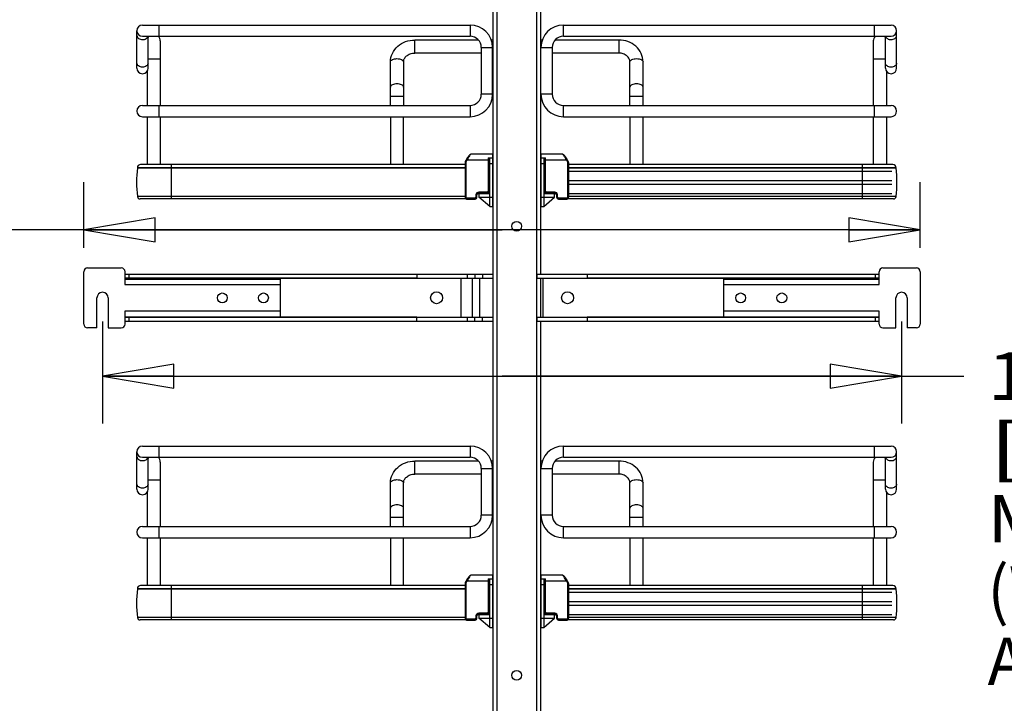
# Model space of a CAD drawing. Units: inches. Extents: x 0 to 17, y 0 to 11.
# Drawn here: x 2.3 to 4.9, y 5 to 6.8 of the extents above; entities that cross this region are included whole.
import ezdxf
from ezdxf.enums import TextEntityAlignment as Align

# ---------------------------------------------------------------- set-up
doc = ezdxf.new("R2010")
doc.units = ezdxf.units.IN
doc.header["$LTSCALE"] = 0.935
doc.header["$MEASUREMENT"] = 0
doc.layers.get('0').update_dxf_attribs({"linetype": 'CONTINUOUS'})
doc.styles.get("Standard").update_dxf_attribs({"font": 'bluprnt.ttf'})
doc.dimstyles.new('DIMSTYLE_2', dxfattribs={"dimtxt": 0.125, "dimasz": 0.1875, "dimexe": 0.125, "dimexo": 0.0625, "dimgap": 0.0625, "dimtad": 0, "dimtih": 1, "dimtoh": 1, "dimlfac": 8, "dimzin": 4, "dimdsep": 46, "dimtxsty": 'Standard', "dimblk": 'CLOSED', "dimblk1": 'CLOSED', "dimblk2": 'CLOSED', "dimcen": 0.09, "dimadec": 3, "dimazin": 1, "dimtfac": 1, "dimtdec": 3, "dimtofl": 0, "dimtmove": 0, "dimatfit": 3, "dimldrblk": 'CLOSED', "dimfxl": 0, "dimtolj": 1, "dimtzin": 4, "dimarcsym": 0})

# ---------------------------------------------------------------- blocks, each defined once
blk = doc.blocks.new('_CLOSED')
at = {"color": 0, "linetype": 'ByBlock'}
for p, q in [((0, 0), (-1, 0.167)), ((-1, 0.167), (-1, -0.167)), ((-1, -0.167), (0, 0)), ((-1, 0), (0, 0))]:
    blk.add_line(p, q, dxfattribs=at)
blk = doc.blocks.new('*D13')
at = {"color": 7, "linetype": 'Continuous'}
for p, q in [((4.904, 7.3429), (6.276, 7.3429)), ((6.151, 7.3429), (6.151, 4.798)), ((6.151, 2.8793), (6.151, 4.3605)), ((4.904, 2.8793), (6.276, 2.8793))]:
    blk.add_line(p, q, dxfattribs=at)
at = {"color": 7, "linetype": 'Continuous', "xscale": 0.1875, "yscale": 0.1875, "zscale": 0.1875}
for p, rotation in [((6.151, 7.3429), 90), ((6.151, 2.8793), 270)]:
    blk.add_blockref('_CLOSED', p, dxfattribs=dict(at, rotation=rotation))
at = {"color": 7, "linetype": 'Continuous'}
for s, p, p2 in [('35.71', (5.901, 4.6105), (6.401, 4.6105)), ('[', (5.901, 4.423), (6.001, 4.423)), (']', (6.301, 4.423), (6.401, 4.423)), ('907', (6.001, 4.423), (6.301, 4.423))]:
    blk.add_text(s, height=0.125, dxfattribs=at).set_placement(p, p2, align=Align.FIT)
blk = doc.blocks.new('*D14')
at = {"color": 7, "linetype": 'Continuous'}
for p, q in [((2.5597, 6.0151), (2.5597, 5.7469)), ((4.6611, 6.0151), (4.6611, 5.7469)), ((2.5597, 5.8719), (3.6104, 5.8719)), ((4.6611, 5.8719), (3.6104, 5.8719)), ((3.6104, 5.8719), (4.8247, 5.8719))]:
    blk.add_line(p, q, dxfattribs=at)
at = {"color": 7, "linetype": 'Continuous', "xscale": 0.1875, "yscale": 0.1875, "zscale": 0.1875, "rotation": 180}
blk.add_blockref('_CLOSED', (2.5597, 5.8719), dxfattribs=at)
at = {"color": 7, "linetype": 'Continuous', "xscale": 0.1875, "yscale": 0.1875, "zscale": 0.1875}
blk.add_blockref('_CLOSED', (4.6611, 5.8719), dxfattribs=at)
at = {"color": 7, "linetype": 'Continuous'}
for s, p, p2 in [('16.81', (4.8872, 5.8094), (5.3872, 5.8094)), ('[', (4.8872, 5.6219), (4.9872, 5.6219)), ('427', (4.9872, 5.6219), (5.2872, 5.6219)), (']', (5.2872, 5.6219), (5.3872, 5.6219)), ('MIN.', (4.8872, 5.4344), (5.2872, 5.4344)), ('(WITH MOUNT', (4.8872, 5.2469), (5.9872, 5.2469)), ('ARMS)', (4.8872, 5.0594), (5.3872, 5.0594))]:
    blk.add_text(s, height=0.125, dxfattribs=at).set_placement(p, p2, align=Align.FIT)
blk = doc.blocks.new('*D15')
at = {"color": 7, "linetype": 'Continuous'}
for p, q in [((2.5105, 6.209), (2.5105, 6.3817)), ((4.7103, 6.209), (4.7103, 6.3817)), ((3.6104, 6.2567), (2.2308, 6.2567)), ((2.5105, 6.2567), (3.6104, 6.2567)), ((4.7103, 6.2567), (3.6104, 6.2567))]:
    blk.add_line(p, q, dxfattribs=at)
at = {"color": 7, "linetype": 'Continuous', "xscale": 0.1875, "yscale": 0.1875, "zscale": 0.1875, "rotation": 180}
blk.add_blockref('_CLOSED', (2.5105, 6.2567), dxfattribs=at)
at = {"color": 7, "linetype": 'Continuous', "xscale": 0.1875, "yscale": 0.1875, "zscale": 0.1875}
blk.add_blockref('_CLOSED', (4.7103, 6.2567), dxfattribs=at)
at = {"color": 7, "linetype": 'Continuous'}
for s, p, p2 in [('17.60', (1.6683, 6.1942), (2.1683, 6.1942)), ('[', (1.6683, 6.0067), (1.7683, 6.0067)), (']', (2.0683, 6.0067), (2.1683, 6.0067)), ('447', (1.7683, 6.0067), (2.0683, 6.0067))]:
    blk.add_text(s, height=0.125, dxfattribs=at).set_placement(p, p2, align=Align.FIT)
blk = doc.blocks.new('*D21')
at = {"color": 7, "linetype": 'Continuous'}
for p, q in [((3.5275, 7.5656), (1.0783, 7.5656)), ((1.2033, 7.5656), (1.2033, 5.0791)), ((1.2033, 2.3426), (1.2033, 3.7041)), ((3.3197, 2.3426), (1.0783, 2.3426))]:
    blk.add_line(p, q, dxfattribs=at)
at = {"color": 7, "linetype": 'Continuous', "xscale": 0.1875, "yscale": 0.1875, "zscale": 0.1875}
for p, rotation in [((1.2033, 7.5656), 90), ((1.2033, 2.3426), 270)]:
    blk.add_blockref('_CLOSED', p, dxfattribs=dict(at, rotation=rotation))
at = {"color": 7, "linetype": 'Continuous'}
for s, p, p2 in [('43.41', (0.9533, 4.8916), (1.4533, 4.8916)), ('[1102]', (0.9033, 4.7041), (1.5033, 4.7041)), ('THRU', (1.0033, 4.3291), (1.4033, 4.3291)), ('50.75', (0.9533, 3.9541), (1.4533, 3.9541)), ('[1289]', (0.9033, 3.7666), (1.5033, 3.7666))]:
    blk.add_text(s, height=0.125, dxfattribs=at).set_placement(p, p2, align=Align.FIT)

msp = doc.modelspace()

# ---------------------------------------------------------------- linework, layer by layer
at = {"color": 7, "linetype": 'Continuous'}
for p, q in [((3.5866, 7.2718), (3.5866, 2.9418)), ((3.7116, 7.2718), (3.7116, 6.1396)), ((2.6648, 6.7952), (3.5263, 6.7952)), ((3.7719, 6.7952), (4.6334, 6.7952)), ((2.6501, 6.682), (2.6501, 6.7804)), ((2.6648, 6.7656), (3.5263, 6.7656)), ((2.6796, 6.682), (2.6796, 6.7656)), ((3.7719, 6.7656), (4.6334, 6.7656)), ((4.6186, 6.682), (4.6186, 6.7656)), ((4.6481, 6.682), (4.6481, 6.7804)), ((2.7116, 6.7533), (2.7116, 6.5835)), ((3.5483, 6.7558), (3.3809, 6.7558)), ((3.5558, 6.7361), (3.5558, 6.6131)), ((3.5866, 6.7558), (3.582, 6.7558)), ((3.5854, 6.6131), (3.5854, 6.7361)), ((3.7162, 6.7558), (3.7116, 6.7558)), ((3.7128, 6.6131), (3.7128, 6.7361)), ((3.7424, 6.7361), (3.7424, 6.6131)), ((3.9173, 6.7558), (3.7499, 6.7558)), ((4.5866, 6.7533), (4.5866, 6.5835)), ((3.5558, 6.7213), (3.3809, 6.7213)), ((3.5866, 6.7213), (3.5854, 6.7213)), ((3.7128, 6.7213), (3.7116, 6.7213)), ((3.9173, 6.7213), (3.7424, 6.7213)), ((3.3169, 6.5835), (3.3169, 6.6982)), ((3.3514, 6.6982), (3.3514, 6.5835)), ((3.9468, 6.5835), (3.9468, 6.6982)), ((3.9813, 6.5835), (3.9813, 6.6982)), ((2.6772, 6.6739), (2.6772, 6.5835)), ((4.6211, 6.6739), (4.6211, 6.5835)), ((2.6648, 6.5835), (3.5263, 6.5835)), ((3.7719, 6.5835), (4.6334, 6.5835)), ((2.6648, 6.554), (3.5263, 6.554)), ((2.6772, 6.554), (2.6772, 6.4284)), ((2.7116, 6.554), (2.7116, 6.4284)), ((3.3169, 6.554), (3.3169, 6.4284)), ((3.3514, 6.4284), (3.3514, 6.554)), ((3.7719, 6.554), (4.6334, 6.554)), ((3.9468, 6.554), (3.9468, 6.4284)), ((3.9813, 6.4284), (3.9813, 6.554)), ((4.5866, 6.554), (4.5866, 6.4284)), ((4.6211, 6.554), (4.6211, 6.4284)), ((3.5861, 6.4556), (3.5296, 6.4556)), ((3.5861, 6.3178), (3.5861, 6.4556)), ((3.7121, 6.4556), (3.7121, 6.3178)), ((3.7686, 6.4556), (3.7121, 6.4556)), ((3.5132, 6.4284), (2.6598, 6.4284)), ((3.5132, 6.4334), (3.5132, 6.3424)), ((3.5166, 6.442), (3.5144, 6.4381)), ((3.5144, 6.4381), (3.5144, 6.438)), ((3.517, 6.4428), (3.5166, 6.442)), ((3.5738, 6.4457), (3.5861, 6.4457)), ((3.5763, 6.3581), (3.5763, 6.4457)), ((3.5782, 6.3178), (3.5782, 6.4457)), ((3.7121, 6.4457), (3.7244, 6.4457)), ((3.72, 6.4457), (3.72, 6.3178)), ((3.7219, 6.4457), (3.7219, 6.3581)), ((3.7838, 6.4381), (3.7816, 6.442)), ((3.785, 6.4334), (3.785, 6.3424)), ((4.6384, 6.4284), (3.785, 6.4284)), ((2.6514, 6.4201), (2.6514, 6.4194)), ((3.5132, 6.4194), (2.6514, 6.4194)), ((3.5763, 6.4138), (3.5782, 6.4138)), ((3.5763, 6.4113), (3.5782, 6.4113)), ((3.5777, 6.3522), (3.5777, 6.4113)), ((3.72, 6.4138), (3.7219, 6.4138)), ((3.72, 6.4113), (3.7219, 6.4113)), ((3.7205, 6.4113), (3.7205, 6.3522)), ((4.6468, 6.4194), (3.785, 6.4194)), ((3.785, 6.4113), (4.6358, 6.4113)), ((4.6468, 6.4194), (4.6468, 6.4201)), ((3.5763, 6.3867), (3.5777, 6.3867)), ((3.5763, 6.3768), (3.5777, 6.3768)), ((3.7205, 6.3867), (3.7219, 6.3867)), ((3.7205, 6.3768), (3.7219, 6.3768)), ((3.785, 6.3867), (4.6358, 6.3867)), ((3.785, 6.3768), (4.6358, 6.3768)), ((3.5443, 6.3424), (3.5443, 6.3483)), ((3.5463, 6.3522), (3.5497, 6.3522)), ((3.5492, 6.3532), (3.5713, 6.3532)), ((3.5497, 6.3522), (3.5497, 6.3424)), ((3.5499, 6.3522), (3.5782, 6.3522)), ((3.72, 6.3522), (3.7483, 6.3522)), ((3.7269, 6.3532), (3.749, 6.3532)), ((3.7485, 6.3424), (3.7485, 6.3522)), ((3.7485, 6.3522), (3.7519, 6.3522)), ((3.7539, 6.3483), (3.7539, 6.3424)), ((3.785, 6.3522), (4.6358, 6.3522)), ((3.5132, 6.3441), (2.6514, 6.3441)), ((3.5164, 6.3378), (2.6587, 6.3378)), ((3.5183, 6.3375), (3.5394, 6.3375)), ((3.5782, 6.3178), (3.5497, 6.3424)), ((3.5516, 6.3407), (3.5516, 6.3424)), ((3.5516, 6.3424), (3.5861, 6.3424)), ((3.7121, 6.3424), (3.7466, 6.3424)), ((3.72, 6.3178), (3.7485, 6.3424)), ((3.7466, 6.3424), (3.7466, 6.3407)), ((3.7588, 6.3375), (3.78, 6.3375)), ((4.6395, 6.3378), (3.7818, 6.3378)), ((4.6468, 6.3441), (3.785, 6.3441)), ((3.5782, 6.3178), (3.5861, 6.3178)), ((3.7121, 6.3178), (3.72, 6.3178)), ((2.5105, 6.0087), (2.5105, 6.1465)), ((2.5204, 6.1564), (2.609, 6.1564)), ((2.6188, 6.1465), (2.6188, 6.1126)), ((2.6188, 6.1396), (3.5866, 6.1396)), ((3.3865, 6.1396), (3.3866, 6.1293)), ((3.5391, 6.1396), (3.5391, 6.1298)), ((3.7015, 6.1396), (4.6021, 6.1396)), ((3.8343, 6.1396), (3.8343, 6.1293)), ((4.6021, 6.1126), (4.6021, 6.1465)), ((4.6119, 6.1564), (4.7005, 6.1564)), ((4.7103, 6.1465), (4.7103, 6.0087)), ((2.6188, 6.1298), (3.5866, 6.1298)), ((2.6188, 6.1273), (3.0273, 6.1273)), ((3.0273, 6.1273), (3.0273, 6.0279)), ((3.5317, 6.1298), (3.5317, 6.0265)), ((3.7015, 6.1298), (4.6021, 6.1298)), ((3.7116, 6.1298), (3.7116, 6.0265)), ((4.1936, 6.0279), (4.1936, 6.1273)), ((4.1936, 6.1273), (4.6021, 6.1273)), ((2.545, 5.9989), (2.545, 6.0776)), ((2.5745, 6.0776), (2.5745, 5.9989)), ((4.6464, 5.9989), (4.6464, 6.0776)), ((4.6759, 6.0776), (4.6759, 5.9989)), ((2.6188, 6.0427), (2.6188, 6.0087)), ((4.6021, 6.0087), (4.6021, 6.0427)), ((2.6188, 6.0279), (3.0273, 6.0279)), ((2.6188, 6.0265), (3.5866, 6.0265)), ((2.6188, 6.0166), (3.5866, 6.0166)), ((3.3865, 6.0166), (3.3865, 6.0269)), ((3.5391, 6.0166), (3.5391, 6.0265)), ((3.7015, 6.0265), (4.6021, 6.0265)), ((3.7015, 6.0166), (4.6021, 6.0166)), ((3.7116, 6.0166), (3.7116, 2.9418)), ((3.8343, 6.027), (3.8343, 6.0166)), ((4.1936, 6.0279), (4.6021, 6.0279)), ((2.545, 5.9989), (2.5204, 5.9989)), ((2.5745, 5.9989), (2.609, 5.9989)), ((4.6119, 5.9989), (4.6464, 5.9989)), ((4.7005, 5.9989), (4.6759, 5.9989)), ((2.6501, 5.5747), (2.6501, 5.6731)), ((2.6648, 5.6879), (3.5263, 5.6879)), ((3.7719, 5.6879), (4.6334, 5.6879)), ((4.6481, 5.5747), (4.6481, 5.6731)), ((2.6648, 5.6583), (3.5263, 5.6583)), ((2.6796, 5.5747), (2.6796, 5.6583)), ((2.7116, 5.646), (2.7116, 5.4763)), ((3.5483, 5.6485), (3.3809, 5.6485)), ((3.5866, 5.6485), (3.582, 5.6485)), ((3.7162, 5.6485), (3.7116, 5.6485)), ((3.9173, 5.6485), (3.7499, 5.6485)), ((3.7719, 5.6583), (4.6334, 5.6583)), ((4.5866, 5.646), (4.5866, 5.4763)), ((4.6186, 5.5747), (4.6186, 5.6583)), ((3.5558, 5.6288), (3.5558, 5.5058)), ((3.5854, 5.5058), (3.5854, 5.6288)), ((3.7128, 5.5058), (3.7128, 5.6288)), ((3.7424, 5.6288), (3.7424, 5.5058)), ((3.5558, 5.6141), (3.3809, 5.6141)), ((3.5866, 5.6141), (3.5854, 5.6141)), ((3.7128, 5.6141), (3.7116, 5.6141)), ((3.9173, 5.6141), (3.7424, 5.6141)), ((3.3169, 5.4763), (3.3169, 5.5909)), ((3.3514, 5.4763), (3.3514, 5.5909)), ((3.9468, 5.4763), (3.9468, 5.5909)), ((3.9813, 5.4763), (3.9813, 5.5909)), ((2.6772, 5.5666), (2.6772, 5.4763)), ((4.6211, 5.5666), (4.6211, 5.4763)), ((2.6648, 5.4763), (3.5263, 5.4763)), ((3.7719, 5.4763), (4.6334, 5.4763)), ((2.6648, 5.4467), (3.5263, 5.4467)), ((2.6772, 5.4467), (2.6772, 5.3211)), ((2.7116, 5.4467), (2.7116, 5.3211)), ((3.3169, 5.4467), (3.3169, 5.3211)), ((3.3514, 5.3211), (3.3514, 5.4467)), ((3.7719, 5.4467), (4.6334, 5.4467)), ((3.9468, 5.4467), (3.9468, 5.3211)), ((3.9813, 5.3211), (3.9813, 5.4467)), ((4.5866, 5.4467), (4.5866, 5.3211)), ((4.6211, 5.4467), (4.6211, 5.3211)), ((3.5166, 5.3347), (3.5144, 5.3308)), ((3.517, 5.3355), (3.5166, 5.3347)), ((3.5861, 5.3483), (3.5296, 5.3483)), ((3.5738, 5.3385), (3.5861, 5.3385)), ((3.5763, 5.2509), (3.5763, 5.3385)), ((3.5782, 5.2105), (3.5782, 5.3385)), ((3.5861, 5.2105), (3.5861, 5.3483)), ((3.7121, 5.3483), (3.7121, 5.2105)), ((3.7686, 5.3483), (3.7121, 5.3483)), ((3.7121, 5.3385), (3.7244, 5.3385)), ((3.72, 5.3385), (3.72, 5.2105)), ((3.7219, 5.3385), (3.7219, 5.2509)), ((3.7838, 5.3308), (3.7816, 5.3347)), ((2.6514, 5.3128), (2.6514, 5.3121)), ((3.5132, 5.3121), (2.6514, 5.3121)), ((3.5132, 5.3211), (2.6598, 5.3211)), ((3.5132, 5.3262), (3.5132, 5.2351)), ((3.5144, 5.3308), (3.5144, 5.3307)), ((3.785, 5.3262), (3.785, 5.3263)), ((3.785, 5.3262), (3.785, 5.2351)), ((4.6384, 5.3211), (3.785, 5.3211)), ((4.6468, 5.3121), (3.785, 5.3121)), ((4.6468, 5.3121), (4.6468, 5.3128)), ((3.5763, 5.3065), (3.5782, 5.3065)), ((3.5763, 5.304), (3.5782, 5.304)), ((3.5777, 5.245), (3.5777, 5.304)), ((3.72, 5.3065), (3.7219, 5.3065)), ((3.72, 5.304), (3.7219, 5.304)), ((3.7205, 5.304), (3.7205, 5.245)), ((3.785, 5.304), (4.6358, 5.304)), ((3.5763, 5.2794), (3.5777, 5.2794)), ((3.5763, 5.2696), (3.5777, 5.2696)), ((3.7205, 5.2794), (3.7219, 5.2794)), ((3.7205, 5.2696), (3.7219, 5.2696)), ((3.785, 5.2794), (4.6358, 5.2794)), ((3.785, 5.2696), (4.6358, 5.2696)), ((3.5132, 5.2368), (2.6514, 5.2368)), ((3.5443, 5.2351), (3.5443, 5.241)), ((3.5463, 5.245), (3.5497, 5.245)), ((3.5492, 5.2459), (3.5713, 5.2459)), ((3.5497, 5.245), (3.5497, 5.2351)), ((3.5782, 5.2105), (3.5497, 5.2351)), ((3.5499, 5.245), (3.5782, 5.245)), ((3.5516, 5.2334), (3.5516, 5.2351)), ((3.5516, 5.2351), (3.5861, 5.2351)), ((3.7121, 5.2351), (3.7466, 5.2351)), ((3.72, 5.245), (3.7483, 5.245)), ((3.72, 5.2105), (3.7485, 5.2351)), ((3.7269, 5.2459), (3.749, 5.2459)), ((3.7466, 5.2351), (3.7466, 5.2334)), ((3.7485, 5.2351), (3.7485, 5.245)), ((3.7485, 5.245), (3.7519, 5.245)), ((3.7539, 5.241), (3.7539, 5.2351)), ((3.785, 5.245), (4.6358, 5.245)), ((4.6468, 5.2368), (3.785, 5.2368)), ((3.5164, 5.2305), (2.6587, 5.2305)), ((3.5183, 5.2302), (3.5394, 5.2302)), ((3.5782, 5.2105), (3.5861, 5.2105)), ((3.7121, 5.2105), (3.72, 5.2105)), ((3.7588, 5.2302), (3.78, 5.2302)), ((4.6395, 5.2305), (3.7818, 5.2305))]:
    msp.add_line(p, q, dxfattribs=at)
at = {"color": 9, "linetype": 'Continuous'}
for p, q in [((3.5964, 7.2725), (3.5964, 2.9418)), ((3.7018, 2.9418), (3.7018, 7.2725)), ((2.7091, 6.7656), (2.7091, 6.7952)), ((3.5263, 6.7952), (3.5263, 6.7656)), ((3.7719, 6.7656), (3.7719, 6.7952)), ((4.5891, 6.7952), (4.5891, 6.7656)), ((3.3809, 6.7213), (3.3809, 6.7558)), ((3.5558, 6.7361), (3.5854, 6.7361)), ((3.7128, 6.7361), (3.7424, 6.7361)), ((3.9173, 6.7558), (3.9173, 6.7213)), ((2.6796, 6.7066), (2.7116, 6.7066)), ((4.5866, 6.7066), (4.6186, 6.7066)), ((3.3169, 6.6081), (3.3514, 6.6081)), ((3.5854, 6.6131), (3.5558, 6.6131)), ((3.7424, 6.6131), (3.7128, 6.6131)), ((3.9468, 6.6081), (3.9813, 6.6081)), ((2.7091, 6.554), (2.7091, 6.5835)), ((3.5263, 6.5835), (3.5263, 6.554)), ((3.7719, 6.554), (3.7719, 6.5835)), ((4.5891, 6.5835), (4.5891, 6.554)), ((2.7411, 6.3378), (2.7411, 6.4284)), ((3.5132, 6.4334), (3.5157, 6.4334)), ((3.5166, 6.4369), (3.5144, 6.4381)), ((3.5157, 6.3424), (3.5157, 6.4334)), ((3.5166, 6.442), (3.5188, 6.4408)), ((3.5166, 6.4369), (3.5188, 6.4408)), ((3.5188, 6.4408), (3.5763, 6.4408)), ((3.5738, 6.4457), (3.5738, 6.3581)), ((3.5782, 6.431), (3.5861, 6.431)), ((3.7121, 6.431), (3.72, 6.431)), ((3.7219, 6.4408), (3.7794, 6.4408)), ((3.7244, 6.3581), (3.7244, 6.4457)), ((3.7794, 6.4408), (3.7816, 6.442)), ((3.7794, 6.4408), (3.7816, 6.4369)), ((3.7838, 6.4381), (3.7816, 6.4369)), ((3.7825, 6.4334), (3.7825, 6.3424)), ((3.7825, 6.4334), (3.785, 6.4334)), ((4.5571, 6.4284), (4.5571, 6.3378)), ((2.6514, 6.4201), (3.5132, 6.4201)), ((3.785, 6.4201), (4.6468, 6.4201)), ((3.5418, 6.3483), (3.5418, 6.3424)), ((3.5418, 6.3483), (3.5443, 6.3483)), ((3.5492, 6.3532), (3.5492, 6.3557)), ((3.5713, 6.3557), (3.5492, 6.3557)), ((3.5679, 6.3532), (3.5679, 6.3522)), ((3.5713, 6.3557), (3.5713, 6.3532)), ((3.5763, 6.3581), (3.5738, 6.3581)), ((3.7219, 6.3581), (3.7244, 6.3581)), ((3.7269, 6.3532), (3.7269, 6.3557)), ((3.749, 6.3557), (3.7269, 6.3557)), ((3.7303, 6.3522), (3.7303, 6.3532)), ((3.749, 6.3557), (3.749, 6.3532)), ((3.7539, 6.3483), (3.7564, 6.3483)), ((3.7564, 6.3424), (3.7564, 6.3483)), ((3.5157, 6.3424), (3.5132, 6.3424)), ((3.5183, 6.3375), (3.5183, 6.3399)), ((3.5394, 6.3399), (3.5183, 6.3399)), ((3.5394, 6.3399), (3.5394, 6.3375)), ((3.5443, 6.3424), (3.5418, 6.3424)), ((3.7539, 6.3424), (3.7564, 6.3424)), ((3.7588, 6.3375), (3.7588, 6.3399)), ((3.78, 6.3399), (3.7588, 6.3399)), ((3.78, 6.3399), (3.78, 6.3375)), ((3.785, 6.3424), (3.7825, 6.3424)), ((2.6286, 6.1396), (2.6286, 6.1298)), ((3.5194, 6.1298), (3.5194, 6.1396)), ((3.5588, 6.1396), (3.5588, 6.1298)), ((3.7015, 6.1396), (3.7015, 6.1298)), ((4.5922, 6.1298), (4.5922, 6.1396)), ((3.3866, 6.1293), (2.6188, 6.1293)), ((2.6188, 6.1126), (3.0273, 6.1126)), ((3.5022, 6.1298), (3.5022, 6.0265)), ((3.5514, 6.1298), (3.5514, 6.0265)), ((3.7187, 6.0265), (3.7187, 6.1298)), ((4.6021, 6.1293), (3.8343, 6.1293)), ((4.1936, 6.1126), (4.6021, 6.1126)), ((3.0273, 6.0427), (2.6188, 6.0427)), ((4.6021, 6.0427), (4.1936, 6.0427)), ((3.3866, 6.027), (2.6188, 6.0269)), ((2.6286, 6.0265), (2.6286, 6.0166)), ((3.5194, 6.0166), (3.5194, 6.0265)), ((3.5588, 6.0166), (3.5588, 6.0265)), ((3.7015, 6.0265), (3.7015, 6.0166)), ((4.6021, 6.0269), (3.8343, 6.0269)), ((4.5922, 6.0166), (4.5922, 6.0265)), ((2.7091, 5.6583), (2.7091, 5.6879)), ((3.5263, 5.6879), (3.5263, 5.6583)), ((3.7719, 5.6583), (3.7719, 5.6879)), ((4.5891, 5.6879), (4.5891, 5.6583)), ((3.3809, 5.6141), (3.3809, 5.6485)), ((3.9173, 5.6485), (3.9173, 5.6141)), ((3.5558, 5.6288), (3.5854, 5.6288)), ((3.7128, 5.6288), (3.7424, 5.6288)), ((2.6796, 5.5993), (2.7116, 5.5993)), ((4.5866, 5.5993), (4.6186, 5.5993)), ((3.3169, 5.5009), (3.3514, 5.5009)), ((3.5854, 5.5058), (3.5558, 5.5058)), ((3.7424, 5.5058), (3.7128, 5.5058)), ((3.9468, 5.5009), (3.9813, 5.5009)), ((2.7091, 5.4467), (2.7091, 5.4763)), ((3.5263, 5.4763), (3.5263, 5.4467)), ((3.7719, 5.4467), (3.7719, 5.4763)), ((4.5891, 5.4763), (4.5891, 5.4467)), ((3.5166, 5.3347), (3.5188, 5.3335)), ((3.5738, 5.3385), (3.5738, 5.2509)), ((3.7244, 5.2509), (3.7244, 5.3385)), ((3.7794, 5.3335), (3.7816, 5.3347)), ((2.6514, 5.3128), (3.5132, 5.3128)), ((2.7411, 5.2305), (2.7411, 5.3211)), ((3.5132, 5.3262), (3.5157, 5.3262)), ((3.5166, 5.3296), (3.5144, 5.3308)), ((3.5157, 5.2351), (3.5157, 5.3262)), ((3.5166, 5.3296), (3.5188, 5.3335)), ((3.5188, 5.3335), (3.5763, 5.3335)), ((3.5782, 5.3237), (3.5861, 5.3237)), ((3.7121, 5.3237), (3.72, 5.3237)), ((3.7219, 5.3335), (3.7794, 5.3335)), ((3.7794, 5.3335), (3.7816, 5.3296)), ((3.7838, 5.3308), (3.7816, 5.3296)), ((3.7825, 5.3262), (3.7825, 5.2351)), ((3.7825, 5.3262), (3.785, 5.3262)), ((3.785, 5.3128), (4.6468, 5.3128)), ((4.5571, 5.3211), (4.5571, 5.2305)), ((3.5157, 5.2351), (3.5132, 5.2351)), ((3.5183, 5.2302), (3.5183, 5.2327)), ((3.5394, 5.2327), (3.5183, 5.2327)), ((3.5394, 5.2327), (3.5394, 5.2302)), ((3.5418, 5.241), (3.5418, 5.2351)), ((3.5418, 5.241), (3.5443, 5.241)), ((3.5443, 5.2351), (3.5418, 5.2351)), ((3.5492, 5.2459), (3.5492, 5.2484)), ((3.5713, 5.2484), (3.5492, 5.2484)), ((3.5679, 5.2459), (3.5679, 5.245)), ((3.5713, 5.2484), (3.5713, 5.2459)), ((3.5763, 5.2509), (3.5738, 5.2509)), ((3.7219, 5.2509), (3.7244, 5.2509)), ((3.7269, 5.2459), (3.7269, 5.2484)), ((3.749, 5.2484), (3.7269, 5.2484)), ((3.7303, 5.245), (3.7303, 5.2459)), ((3.749, 5.2484), (3.749, 5.2459)), ((3.7539, 5.241), (3.7564, 5.241)), ((3.7539, 5.2351), (3.7564, 5.2351)), ((3.7564, 5.2351), (3.7564, 5.241)), ((3.7588, 5.2302), (3.7588, 5.2327)), ((3.78, 5.2327), (3.7588, 5.2327)), ((3.78, 5.2327), (3.78, 5.2302)), ((3.785, 5.2351), (3.7825, 5.2351))]:
    msp.add_line(p, q, dxfattribs=at)
at = {"color": 7, "linetype": 'Continuous'}
for points in [[(3.5296, 6.4556), (3.5295, 6.4556), (3.529, 6.4555), (3.5285, 6.4554), (3.528, 6.4553), (3.5276, 6.4551), (3.5271, 6.4548), (3.5267, 6.4546), (3.5262, 6.4542), (3.5257, 6.4539), (3.5252, 6.4535), (3.5247, 6.453), (3.5242, 6.4525), (3.5236, 6.4519), (3.523, 6.4513), (3.5224, 6.4506), (3.5218, 6.4498), (3.5211, 6.4489), (3.5205, 6.448), (3.5198, 6.4471), (3.5191, 6.4461), (3.5184, 6.445), (3.5177, 6.4439), (3.517, 6.4428)], [(3.7816, 6.442), (3.7812, 6.4427), (3.7805, 6.4439), (3.7799, 6.4449), (3.7792, 6.446), (3.7785, 6.447), (3.7778, 6.448), (3.7771, 6.4489), (3.7765, 6.4497), (3.7758, 6.4505), (3.7752, 6.4512), (3.7746, 6.4519), (3.7741, 6.4524), (3.7735, 6.453), (3.773, 6.4534), (3.7725, 6.4539), (3.772, 6.4542), (3.7716, 6.4545), (3.7711, 6.4548), (3.7707, 6.4551), (3.7702, 6.4553), (3.7697, 6.4554), (3.7692, 6.4555), (3.7687, 6.4556), (3.7686, 6.4556)], [(3.5144, 6.438), (3.5141, 6.4374), (3.5138, 6.4368), (3.5136, 6.4361), (3.5134, 6.4355), (3.5133, 6.4348), (3.5132, 6.4342), (3.5132, 6.4335), (3.5132, 6.4334)], [(3.5144, 6.438), (3.5141, 6.4374), (3.5138, 6.4368), (3.5136, 6.4362), (3.5134, 6.4355), (3.5133, 6.4349), (3.5132, 6.4342), (3.5132, 6.4336)], [(3.785, 6.4334), (3.785, 6.4336), (3.785, 6.4342), (3.7849, 6.4349), (3.7848, 6.4355), (3.7846, 6.4362), (3.7844, 6.4368), (3.7841, 6.4374), (3.7838, 6.438), (3.7838, 6.4381)], [(3.785, 6.4335), (3.785, 6.4342), (3.7849, 6.4348), (3.7848, 6.4355), (3.7846, 6.4361), (3.7844, 6.4368), (3.7841, 6.4374), (3.7838, 6.438)], [(3.5132, 6.3424), (3.5132, 6.342), (3.5133, 6.3415), (3.5134, 6.341), (3.5136, 6.3406), (3.5138, 6.3401), (3.514, 6.3397), (3.5143, 6.3393), (3.5147, 6.3389), (3.5151, 6.3386), (3.5155, 6.3383), (3.5159, 6.338), (3.5164, 6.3378), (3.5168, 6.3377), (3.5173, 6.3376), (3.5178, 6.3375), (3.5183, 6.3375)], [(3.78, 6.3375), (3.7804, 6.3375), (3.7809, 6.3376), (3.7814, 6.3377), (3.7819, 6.3379), (3.7823, 6.3381), (3.7828, 6.3383), (3.7832, 6.3386), (3.7836, 6.339), (3.7839, 6.3393), (3.7842, 6.3397), (3.7845, 6.3402), (3.7847, 6.3406), (3.7848, 6.3411), (3.7849, 6.3416), (3.785, 6.3421), (3.785, 6.3424)], [(3.5296, 5.3483), (3.5295, 5.3483), (3.529, 5.3483), (3.5285, 5.3482), (3.528, 5.348), (3.5276, 5.3478), (3.5271, 5.3476), (3.5267, 5.3473), (3.5262, 5.347), (3.5257, 5.3466), (3.5252, 5.3462), (3.5247, 5.3457), (3.5242, 5.3452), (3.5236, 5.3446), (3.523, 5.344), (3.5224, 5.3433), (3.5218, 5.3425), (3.5211, 5.3417), (3.5205, 5.3408), (3.5198, 5.3398), (3.5191, 5.3388), (3.5184, 5.3377), (3.5177, 5.3366), (3.517, 5.3355)], [(3.7816, 5.3347), (3.7812, 5.3354), (3.7805, 5.3366), (3.7799, 5.3377), (3.7792, 5.3387), (3.7785, 5.3397), (3.7778, 5.3407), (3.7771, 5.3416), (3.7765, 5.3424), (3.7758, 5.3432), (3.7752, 5.3439), (3.7746, 5.3446), (3.7741, 5.3452), (3.7735, 5.3457), (3.773, 5.3462), (3.7725, 5.3466), (3.772, 5.3469), (3.7716, 5.3473), (3.7711, 5.3475), (3.7707, 5.3478), (3.7702, 5.348), (3.7697, 5.3481), (3.7692, 5.3482), (3.7687, 5.3483), (3.7686, 5.3483)], [(3.5144, 5.3307), (3.5141, 5.3301), (3.5138, 5.3295), (3.5136, 5.3289), (3.5134, 5.3282), (3.5133, 5.3276), (3.5132, 5.3269), (3.5132, 5.3262), (3.5132, 5.3262)], [(3.5144, 5.3307), (3.5141, 5.3301), (3.5138, 5.3295), (3.5136, 5.3289), (3.5134, 5.3283), (3.5133, 5.3276), (3.5132, 5.327), (3.5132, 5.3263)], [(3.785, 5.3263), (3.785, 5.327), (3.7849, 5.3276), (3.7848, 5.3283), (3.7846, 5.3289), (3.7844, 5.3295), (3.7841, 5.3301), (3.7838, 5.3307), (3.7838, 5.3308)], [(3.785, 5.3263), (3.785, 5.3269), (3.7849, 5.3276), (3.7848, 5.3282), (3.7846, 5.3289), (3.7844, 5.3295), (3.7841, 5.3301), (3.7838, 5.3307)], [(3.5132, 5.2351), (3.5132, 5.2347), (3.5133, 5.2342), (3.5134, 5.2338), (3.5136, 5.2333), (3.5138, 5.2328), (3.514, 5.2324), (3.5143, 5.232), (3.5147, 5.2316), (3.5151, 5.2313), (3.5155, 5.231), (3.5159, 5.2308), (3.5164, 5.2305), (3.5168, 5.2304), (3.5173, 5.2303), (3.5178, 5.2302), (3.5183, 5.2302)], [(3.78, 5.2302), (3.7804, 5.2302), (3.7809, 5.2303), (3.7814, 5.2304), (3.7819, 5.2306), (3.7823, 5.2308), (3.7828, 5.231), (3.7832, 5.2313), (3.7836, 5.2317), (3.7839, 5.2321), (3.7842, 5.2325), (3.7845, 5.2329), (3.7847, 5.2333), (3.7848, 5.2338), (3.7849, 5.2343), (3.785, 5.2348), (3.785, 5.2351)]]:
    msp.add_lwpolyline(points, dxfattribs=at)
for centre, radius in [((3.6491, 6.2661), 0.0128), ((2.8747, 6.0776), 0.0129), ((2.983, 6.0776), 0.0129), ((3.4382, 6.0781), 0.0157), ((3.7827, 6.0781), 0.0157), ((4.2379, 6.0776), 0.0129), ((4.3462, 6.0776), 0.0129), ((3.6491, 5.085), 0.0128)]:
    msp.add_circle(centre, radius, dxfattribs=at)
for centre, radius, start, end in [((2.6648, 6.7804), 0.0148, 90, 270), ((3.5263, 6.7361), 0.0591, 0, 90), ((3.7719, 6.7361), 0.0591, 90, 180), ((4.6334, 6.7804), 0.0148, 270, 90), ((2.6944, 6.7533), 0.0172, 134.3536, 149.1049), ((2.6944, 6.7533), 0.0172, 0, 45.6605), ((3.5263, 6.7361), 0.0295, 0, 90), ((3.7719, 6.7361), 0.0295, 90, 180), ((4.6038, 6.7533), 0.0172, 134.3536, 180), ((4.6038, 6.7533), 0.0172, 30.9347, 45.6605), ((2.6648, 6.682), 0.0148, 180, 360), ((4.6334, 6.682), 0.0148, 180, 360), ((3.5263, 6.6131), 0.0591, 270, 360), ((3.5263, 6.6131), 0.0295, 270, 360), ((3.7719, 6.6131), 0.0591, 180, 270), ((3.7719, 6.6131), 0.0295, 180, 270), ((2.6648, 6.5688), 0.0148, 90, 270), ((4.6334, 6.5688), 0.0148, 270, 90), ((2.6598, 6.4201), 0.00837, 90, 180), ((4.6384, 6.4201), 0.00837, 0, 90), ((2.9591, 6.3818), 0.31, 173.0254, 186.9746), ((4.3391, 6.3818), 0.31, 353.0254, 6.9746), ((3.5492, 6.3483), 0.00492, 90, 180), ((3.5713, 6.3581), 0.00492, 270, 360), ((3.7269, 6.3581), 0.00492, 180, 270), ((3.749, 6.3483), 0.00492, 0, 90), ((2.6587, 6.3452), 0.00738, 188.4338, 270), ((3.5394, 6.3424), 0.00492, 270, 360), ((3.7588, 6.3424), 0.00492, 180, 270), ((4.6395, 6.3452), 0.00738, 270, 351.5662), ((2.5204, 6.1465), 0.00984, 90, 180), ((2.609, 6.1465), 0.00984, 0, 90), ((4.6119, 6.1465), 0.00984, 90, 180), ((4.7005, 6.1465), 0.00984, 0, 90), ((2.5597, 6.0776), 0.0148, 0, 180), ((4.6611, 6.0776), 0.0148, 0, 180), ((2.5204, 6.0087), 0.00984, 180, 270), ((2.609, 6.0087), 0.00984, 270, 360), ((4.6119, 6.0087), 0.00984, 180, 270), ((4.7005, 6.0087), 0.00984, 270, 360), ((2.6648, 5.6731), 0.0148, 90, 270), ((3.5263, 5.6288), 0.0591, 0, 90), ((3.7719, 5.6288), 0.0591, 90, 180), ((4.6334, 5.6731), 0.0148, 270, 90), ((2.6944, 5.646), 0.0172, 134.3536, 149.1049), ((2.6944, 5.646), 0.0172, 0, 45.6605), ((3.5263, 5.6288), 0.0295, 0, 90), ((3.7719, 5.6288), 0.0295, 90, 180), ((4.6038, 5.646), 0.0172, 134.3536, 180), ((4.6038, 5.646), 0.0172, 30.9347, 45.6605), ((2.6648, 5.5747), 0.0148, 180, 360), ((4.6334, 5.5747), 0.0148, 180, 360), ((3.5263, 5.5058), 0.0591, 270, 360), ((3.5263, 5.5058), 0.0295, 270, 360), ((3.7719, 5.5058), 0.0591, 180, 270), ((3.7719, 5.5058), 0.0295, 180, 270), ((2.6648, 5.4615), 0.0148, 90, 270), ((4.6334, 5.4615), 0.0148, 270, 90), ((2.9591, 5.2745), 0.31, 173.0254, 186.9746), ((2.6598, 5.3128), 0.00837, 90, 180), ((4.6384, 5.3128), 0.00837, 0, 90), ((4.3391, 5.2745), 0.31, 353.0254, 6.9746), ((2.6587, 5.2379), 0.00738, 188.4338, 270), ((3.5394, 5.2351), 0.00492, 270, 360), ((3.5492, 5.241), 0.00492, 90, 180), ((3.5713, 5.2509), 0.00492, 270, 360), ((3.7269, 5.2509), 0.00492, 180, 270), ((3.749, 5.241), 0.00492, 0, 90), ((3.7588, 5.2351), 0.00492, 180, 270), ((4.6395, 5.2379), 0.00738, 270, 351.5662)]:
    msp.add_arc(centre, radius, start, end, dxfattribs=at)
at = {"color": 9, "linetype": 'Continuous'}
for centre, radius, start, end in [((3.5492, 6.3483), 0.00738, 90, 180), ((3.5713, 6.3581), 0.00246, 270, 360), ((3.7269, 6.3581), 0.00246, 180, 270), ((3.749, 6.3483), 0.00738, 0, 90), ((3.5394, 6.3424), 0.00246, 270, 360), ((3.7588, 6.3424), 0.00246, 180, 270), ((3.5394, 5.2351), 0.00246, 270, 360), ((3.5492, 5.241), 0.00738, 90, 180), ((3.5713, 5.2509), 0.00246, 270, 360), ((3.7269, 5.2509), 0.00246, 180, 270), ((3.749, 5.241), 0.00738, 0, 90), ((3.7588, 5.2351), 0.00246, 180, 270)]:
    msp.add_arc(centre, radius, start, end, dxfattribs=at)
for points, knots in [([(2.6501, 6.7674), (2.6501, 6.7646), (2.6545, 6.7584), (2.6612, 6.757), (2.6648, 6.757)], [0, 0, 0, 0, 0.440074, 1, 1, 1, 1]), ([(2.6648, 6.757), (2.6681, 6.757), (2.6742, 6.7582), (2.6788, 6.763), (2.6794, 6.7656)], [0, 0, 0, 0, 0.551213, 1, 1, 1, 1]), ([(4.6188, 6.7656), (4.6194, 6.763), (4.624, 6.7582), (4.6301, 6.757), (4.6334, 6.757)], [0, 0, 0, 0, 0.448652, 1, 1, 1, 1]), ([(4.6334, 6.757), (4.637, 6.757), (4.6437, 6.7584), (4.6481, 6.7646), (4.6481, 6.7674)], [0, 0, 0, 0, 0.559826, 1, 1, 1, 1]), ([(3.3169, 6.6982), (3.3169, 6.6994), (3.3182, 6.7021), (3.3222, 6.7048), (3.3277, 6.7065), (3.3319, 6.7069), (3.3341, 6.7069)], [0, 0, 0, 0, 0.172173, 0.39735, 0.681127, 1, 1, 1, 1]), ([(3.3341, 6.7069), (3.3363, 6.7069), (3.3405, 6.7065), (3.346, 6.7048), (3.3501, 6.7021), (3.3514, 6.6994), (3.3514, 6.6982)], [0, 0, 0, 0, 0.318793, 0.602539, 0.827774, 1, 1, 1, 1]), ([(3.9468, 6.6982), (3.9468, 6.6994), (3.9481, 6.7021), (3.9522, 6.7048), (3.9577, 6.7065), (3.9619, 6.7069), (3.9641, 6.7069)], [0, 0, 0, 0, 0.172173, 0.39735, 0.681127, 1, 1, 1, 1]), ([(3.9641, 6.7069), (3.9663, 6.7069), (3.9705, 6.7065), (3.976, 6.7048), (3.98, 6.7021), (3.9813, 6.6994), (3.9813, 6.6982)], [0, 0, 0, 0, 0.318793, 0.602539, 0.827774, 1, 1, 1, 1]), ([(2.6648, 6.6845), (2.6612, 6.6845), (2.6545, 6.6859), (2.6501, 6.6921), (2.6501, 6.6949)], [0, 0, 0, 0, 0.559826, 1, 1, 1, 1]), ([(2.6796, 6.6949), (2.6796, 6.6921), (2.6752, 6.6859), (2.6685, 6.6845), (2.6648, 6.6845)], [0, 0, 0, 0, 0.440074, 1, 1, 1, 1]), ([(4.6334, 6.6845), (4.6297, 6.6845), (4.623, 6.6859), (4.6186, 6.6921), (4.6186, 6.6949)], [0, 0, 0, 0, 0.559826, 1, 1, 1, 1]), ([(4.6481, 6.6949), (4.6481, 6.6921), (4.6437, 6.6859), (4.637, 6.6845), (4.6334, 6.6845)], [0, 0, 0, 0, 0.440074, 1, 1, 1, 1]), ([(3.3341, 6.6405), (3.3319, 6.6405), (3.3277, 6.6401), (3.3222, 6.6383), (3.3182, 6.6357), (3.3169, 6.6329), (3.3169, 6.6318)], [0, 0, 0, 0, 0.318797, 0.602623, 0.827836, 1, 1, 1, 1]), ([(3.3514, 6.6318), (3.3514, 6.6329), (3.3501, 6.6357), (3.346, 6.6383), (3.3405, 6.6401), (3.3363, 6.6405), (3.3341, 6.6405)], [0, 0, 0, 0, 0.172159, 0.397333, 0.681127, 1, 1, 1, 1]), ([(3.9641, 6.6405), (3.9619, 6.6405), (3.9577, 6.6401), (3.9522, 6.6383), (3.9481, 6.6357), (3.9468, 6.6329), (3.9468, 6.6318)], [0, 0, 0, 0, 0.318797, 0.602623, 0.827836, 1, 1, 1, 1]), ([(3.9813, 6.6318), (3.9813, 6.6329), (3.98, 6.6357), (3.976, 6.6383), (3.9705, 6.6401), (3.9663, 6.6405), (3.9641, 6.6405)], [0, 0, 0, 0, 0.172159, 0.397333, 0.681127, 1, 1, 1, 1]), ([(3.5296, 6.4556), (3.5293, 6.4556), (3.5285, 6.4553), (3.5268, 6.4539), (3.5244, 6.4509), (3.5215, 6.4463), (3.5197, 6.4427), (3.5188, 6.4408)], [0, 0, 0, 0, 0.05081, 0.126446, 0.353448, 0.658872, 1, 1, 1, 1]), ([(3.7794, 6.4408), (3.7785, 6.4427), (3.7767, 6.4463), (3.7738, 6.4509), (3.7714, 6.4539), (3.7697, 6.4553), (3.7689, 6.4556), (3.7686, 6.4556)], [0, 0, 0, 0, 0.341128, 0.646552, 0.873554, 0.94919, 1, 1, 1, 1]), ([(3.5183, 6.3399), (3.5176, 6.3399), (3.5163, 6.3404), (3.5157, 6.3418), (3.5157, 6.3424)], [0, 0, 0, 0, 0.508709, 1, 1, 1, 1]), ([(3.7825, 6.3424), (3.7825, 6.3418), (3.782, 6.3404), (3.7806, 6.3399), (3.78, 6.3399)], [0, 0, 0, 0, 0.491291, 1, 1, 1, 1]), ([(2.6501, 5.6601), (2.6501, 5.6573), (2.6545, 5.6511), (2.6612, 5.6497), (2.6648, 5.6497)], [0, 0, 0, 0, 0.440074, 1, 1, 1, 1]), ([(2.6648, 5.6497), (2.6681, 5.6497), (2.6742, 5.6509), (2.6788, 5.6558), (2.6794, 5.6583)], [0, 0, 0, 0, 0.551213, 1, 1, 1, 1]), ([(4.6188, 5.6583), (4.6194, 5.6558), (4.624, 5.6509), (4.6301, 5.6497), (4.6334, 5.6497)], [0, 0, 0, 0, 0.448652, 1, 1, 1, 1]), ([(4.6334, 5.6497), (4.637, 5.6497), (4.6437, 5.6511), (4.6481, 5.6573), (4.6481, 5.6601)], [0, 0, 0, 0, 0.559826, 1, 1, 1, 1]), ([(3.3169, 5.5909), (3.3169, 5.5921), (3.3182, 5.5948), (3.3222, 5.5975), (3.3277, 5.5992), (3.3319, 5.5996), (3.3341, 5.5996)], [0, 0, 0, 0, 0.172173, 0.39735, 0.681127, 1, 1, 1, 1]), ([(3.3341, 5.5996), (3.3363, 5.5996), (3.3405, 5.5992), (3.346, 5.5975), (3.3501, 5.5948), (3.3514, 5.5921), (3.3514, 5.5909)], [0, 0, 0, 0, 0.318793, 0.602539, 0.827774, 1, 1, 1, 1]), ([(3.9468, 5.5909), (3.9468, 5.5921), (3.9481, 5.5948), (3.9522, 5.5975), (3.9577, 5.5992), (3.9619, 5.5996), (3.9641, 5.5996)], [0, 0, 0, 0, 0.172173, 0.39735, 0.681127, 1, 1, 1, 1]), ([(3.9641, 5.5996), (3.9663, 5.5996), (3.9705, 5.5992), (3.976, 5.5975), (3.98, 5.5948), (3.9813, 5.5921), (3.9813, 5.5909)], [0, 0, 0, 0, 0.318793, 0.602539, 0.827774, 1, 1, 1, 1]), ([(2.6648, 5.5772), (2.6612, 5.5772), (2.6545, 5.5786), (2.6501, 5.5848), (2.6501, 5.5877)], [0, 0, 0, 0, 0.559826, 1, 1, 1, 1]), ([(2.6796, 5.5877), (2.6796, 5.5848), (2.6752, 5.5786), (2.6685, 5.5772), (2.6648, 5.5772)], [0, 0, 0, 0, 0.440074, 1, 1, 1, 1]), ([(4.6334, 5.5772), (4.6297, 5.5772), (4.623, 5.5786), (4.6186, 5.5848), (4.6186, 5.5877)], [0, 0, 0, 0, 0.559826, 1, 1, 1, 1]), ([(4.6481, 5.5877), (4.6481, 5.5848), (4.6437, 5.5786), (4.637, 5.5772), (4.6334, 5.5772)], [0, 0, 0, 0, 0.440074, 1, 1, 1, 1]), ([(3.3341, 5.5332), (3.3319, 5.5332), (3.3277, 5.5328), (3.3222, 5.531), (3.3182, 5.5284), (3.3169, 5.5257), (3.3169, 5.5245)], [0, 0, 0, 0, 0.318797, 0.602623, 0.827836, 1, 1, 1, 1]), ([(3.3514, 5.5245), (3.3514, 5.5257), (3.3501, 5.5284), (3.346, 5.531), (3.3405, 5.5328), (3.3363, 5.5332), (3.3341, 5.5332)], [0, 0, 0, 0, 0.172159, 0.397333, 0.681127, 1, 1, 1, 1]), ([(3.9641, 5.5332), (3.9619, 5.5332), (3.9577, 5.5328), (3.9522, 5.531), (3.9481, 5.5284), (3.9468, 5.5257), (3.9468, 5.5245)], [0, 0, 0, 0, 0.318797, 0.602623, 0.827836, 1, 1, 1, 1]), ([(3.9813, 5.5245), (3.9813, 5.5257), (3.98, 5.5284), (3.976, 5.531), (3.9705, 5.5328), (3.9663, 5.5332), (3.9641, 5.5332)], [0, 0, 0, 0, 0.172159, 0.397333, 0.681127, 1, 1, 1, 1]), ([(3.5296, 5.3483), (3.5293, 5.3483), (3.5285, 5.348), (3.5268, 5.3466), (3.5244, 5.3436), (3.5215, 5.339), (3.5197, 5.3355), (3.5188, 5.3335)], [0, 0, 0, 0, 0.05081, 0.126446, 0.353448, 0.658872, 1, 1, 1, 1]), ([(3.7794, 5.3335), (3.7785, 5.3355), (3.7767, 5.339), (3.7738, 5.3436), (3.7714, 5.3466), (3.7697, 5.348), (3.7689, 5.3483), (3.7686, 5.3483)], [0, 0, 0, 0, 0.341128, 0.646552, 0.873554, 0.94919, 1, 1, 1, 1]), ([(3.5183, 5.2327), (3.5176, 5.2327), (3.5163, 5.2331), (3.5157, 5.2345), (3.5157, 5.2351)], [0, 0, 0, 0, 0.508709, 1, 1, 1, 1]), ([(3.7825, 5.2351), (3.7825, 5.2345), (3.782, 5.2331), (3.7806, 5.2327), (3.78, 5.2327)], [0, 0, 0, 0, 0.491291, 1, 1, 1, 1])]:
    msp.add_open_spline(points, degree=3, knots=knots, dxfattribs=at)
at = {"color": 7, "linetype": 'Continuous'}
for points, knots in [([(3.3169, 6.6982), (3.3169, 6.7059), (3.3205, 6.7215), (3.3352, 6.7406), (3.3564, 6.753), (3.3727, 6.7558), (3.3809, 6.7558)], [0, 0, 0, 0, 0.241776, 0.488119, 0.741437, 1, 1, 1, 1]), ([(3.9813, 6.6982), (3.9813, 6.7059), (3.9777, 6.7215), (3.963, 6.7406), (3.9418, 6.753), (3.9255, 6.7558), (3.9173, 6.7558)], [0, 0, 0, 0, 0.241776, 0.488119, 0.741437, 1, 1, 1, 1]), ([(3.3514, 6.6982), (3.3514, 6.701), (3.3529, 6.707), (3.3592, 6.7147), (3.369, 6.7201), (3.3768, 6.7213), (3.3809, 6.7213)], [0, 0, 0, 0, 0.201063, 0.433896, 0.705259, 1, 1, 1, 1]), ([(3.9468, 6.6982), (3.9468, 6.701), (3.9453, 6.707), (3.939, 6.7147), (3.9292, 6.7201), (3.9214, 6.7213), (3.9173, 6.7213)], [0, 0, 0, 0, 0.201063, 0.433896, 0.705259, 1, 1, 1, 1]), ([(3.3169, 5.5909), (3.3169, 5.5986), (3.3205, 5.6142), (3.3352, 5.6333), (3.3564, 5.6457), (3.3727, 5.6485), (3.3809, 5.6485)], [0, 0, 0, 0, 0.241776, 0.488119, 0.741437, 1, 1, 1, 1]), ([(3.9813, 5.5909), (3.9813, 5.5986), (3.9777, 5.6142), (3.963, 5.6333), (3.9418, 5.6457), (3.9255, 5.6485), (3.9173, 5.6485)], [0, 0, 0, 0, 0.241776, 0.488119, 0.741437, 1, 1, 1, 1]), ([(3.3514, 5.5909), (3.3514, 5.5937), (3.3529, 5.5997), (3.3592, 5.6074), (3.369, 5.6128), (3.3768, 5.6141), (3.3809, 5.6141)], [0, 0, 0, 0, 0.201063, 0.433896, 0.705259, 1, 1, 1, 1]), ([(3.9468, 5.5909), (3.9468, 5.5937), (3.9453, 5.5997), (3.939, 5.6074), (3.9292, 5.6128), (3.9214, 5.6141), (3.9173, 5.6141)], [0, 0, 0, 0, 0.201063, 0.433896, 0.705259, 1, 1, 1, 1])]:
    msp.add_open_spline(points, degree=3, knots=knots, dxfattribs=at)
at = {"color": 9, "linetype": 'Continuous'}
for points in [[(3.5157, 6.4334), (3.5157, 6.4346), (3.516, 6.4359), (3.5166, 6.4369)], [(3.7816, 6.4369), (3.7822, 6.4359), (3.7825, 6.4346), (3.7825, 6.4334)], [(3.5157, 5.3262), (3.5157, 5.3274), (3.516, 5.3286), (3.5166, 5.3296)], [(3.7816, 5.3296), (3.7822, 5.3286), (3.7825, 5.3274), (3.7825, 5.3262)]]:
    msp.add_open_spline(points, degree=3, dxfattribs=at)

# ---------------------------------------------------------------- dimensions: what is measured, and where the dimension line sits
at = {"color": 7, "linetype": 'Continuous'}
for base, p1, p2, angle, text, picture, middle in [((1.2033, 2.3426), (3.59, 7.5656), (3.3822, 2.3426), 270, '43.41\\P[1102]\\P \\PTHRU\\P \\P50.75\\P[1289]\\P[]', '*D21', (1.2033, 4.3916)), ((6.151, 2.8793), (4.8415, 7.3429), (4.8415, 2.8793), 270, '<>\\P[]', '*D13', (6.151, 4.5792)), ((2.5105, 6.2567), (4.7103, 6.4442), (2.5105, 6.4442), 180, '<>\\P[]', '*D15', (1.9183, 6.163)), ((2.5597, 5.8719), (4.6611, 6.0776), (2.5597, 6.0776), 180, '<>\\PMIN.\\P(WITH MOUNT\\PARMS)\\P[]', '*D14', (5.4372, 5.4969))]:
    dim = msp.add_linear_dim(base=base, p1=p1, p2=p2, angle=angle, text=text, dimstyle='DIMSTYLE_2', dxfattribs=at)
    dim.commit()
    dim.dimension.update_dxf_attribs({"geometry": picture, "text_midpoint": middle, "dimtype": 160})

doc.saveas('drawing.dxf')
